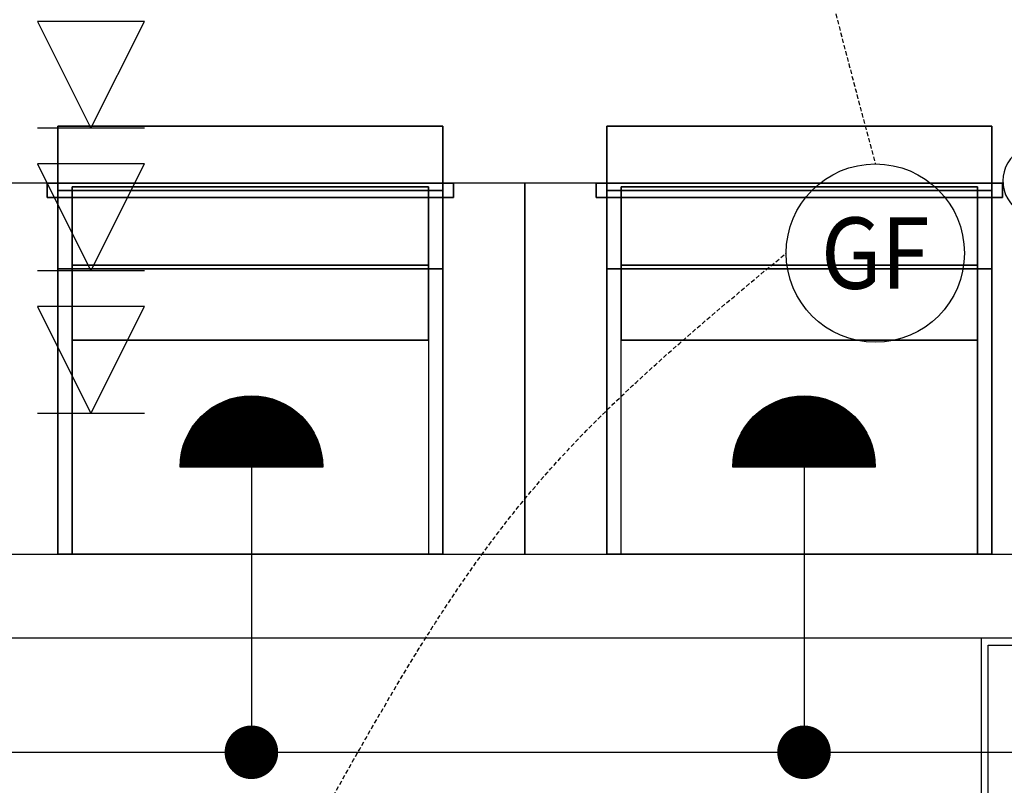
# Model space of a CAD drawing. Extents: x -67086 to 85028, y -4179 to 21125.
# Drawn here: x 55600 to 56981, y 3304 to 4377 of the extents above; entities that cross this region are included whole.
import ezdxf
from ezdxf.enums import TextEntityAlignment as Align

# ---------------------------------------------------------------- set-up
doc = ezdxf.new("R2010")
doc.units = 0
doc.linetypes.add('EDG-DASH-6', pattern=[9, 6, -3])
for name, color, linetype in [('COM-OUTLET', 6, 'CONTINUOUS'), ('POW-CIRC', 6, 'CONTINUOUS'), ('POW-COND', 5, 'EDG-DASH-6'), ('POW-OUTLET', 6, 'CONTINUOUS'), ('SYM-050', 6, 'CONTINUOUS'), ('SYM-ATT', 2, 'CONTINUOUS'), ('SYM-FILL', 133, 'CONTINUOUS'), ('SYM-TEXT', 7, 'CONTINUOUS'), ('X-2849-F$0$A-WALL', 8, 'CONTINUOUS'), ('X-2849-F$0$Q-CASE', 11, 'CONTINUOUS'), ('X-2849-F$0$Q-SPCQ', 11, 'CONTINUOUS'), ('X-XREF', 7, 'CONTINUOUS')]:
    doc.layers.add(name, color=color, linetype=linetype)
doc.styles.add('EDG', font='edg.shx', dxfattribs={"width": 0.9})

# ---------------------------------------------------------------- blocks, each defined once
blk = doc.blocks.new('X-2849-F')
at = {"layer": 'X-2849-F$0$A-WALL'}
for p, q in [((3998.4, 3628), (6423.4, 3628)), ((6423.4, 3628), (7078.4, 3628)), ((7078.4, 3510), (3880.4, 3510)), ((6948.4, 3510), (6948.4, 1595)), ((6958.4, 3500), (7113.4, 3500)), ((6958.4, 1595), (6958.4, 3500))]:
    blk.add_line(p, q, dxfattribs=at)
at = {"layer": 'X-2849-F$0$Q-CASE'}
blk.add_arc((7029.5, 4151.2), 50.5, 89.9964, 270, dxfattribs=at)
at = {"layer": 'X-2849-F$0$Q-SPCQ'}
for p, q in [((5653.4, 4148), (5653.4, 4228)), ((5653.4, 4228), (5653.4, 4148)), ((5653.4, 4228), (6193.4, 4228)), ((6193.4, 4228), (5653.4, 4228)), ((6193.4, 4148), (6193.4, 4228)), ((6193.4, 4228), (6193.4, 4148)), ((6423.4, 4148), (6423.4, 4228)), ((6423.4, 4228), (6423.4, 4148)), ((6423.4, 4228), (6963.4, 4228)), ((6963.4, 4228), (6423.4, 4228)), ((6963.4, 4148), (6963.4, 4228)), ((6963.4, 4228), (6963.4, 4148)), ((5653.4, 4148), (5538.4, 4148)), ((5638.4, 4148), (5538.4, 4148)), ((5638.4, 4128), (5638.4, 4148)), ((5638.4, 4148), (5653.4, 4148)), ((5638.4, 4148), (5638.4, 4128)), ((5653.4, 4028), (5653.4, 4148)), ((5653.4, 4148), (5653.4, 4138)), ((6193.4, 4148), (5653.4, 4148)), ((5653.4, 4148), (6193.4, 4148)), ((5653.4, 4028), (5653.4, 4148)), ((5653.4, 4148), (5653.4, 4028)), ((5653.4, 4148), (6193.4, 4148)), ((5673.4, 4028), (5673.4, 4143)), ((5673.4, 4143), (6173.4, 4143)), ((5673.4, 4033), (5673.4, 4143)), ((6173.4, 4143), (5673.4, 4143)), ((5673.4, 4143), (5673.4, 4028)), ((5673.4, 4143), (5673.4, 4033)), ((6173.4, 4028.2), (6173.4, 4143)), ((6173.4, 4143), (6173.4, 4033)), ((6173.4, 4033), (6173.4, 4143)), ((6173.4, 4143), (6173.4, 4028.2)), ((6193.4, 4138), (6193.4, 4148)), ((6193.4, 4148), (6193.4, 4028)), ((6308.4, 4148), (6193.4, 4148)), ((6193.4, 4148), (6208.4, 4148)), ((6193.4, 4148), (6193.4, 4028)), ((6193.4, 4148), (6193.4, 4028)), ((6208.4, 4148), (6208.4, 4128)), ((6208.4, 4128), (6208.4, 4148)), ((6308.4, 4148), (6208.4, 4148)), ((6308.4, 3628), (6308.4, 4148)), ((6308.4, 3628), (6308.4, 4148)), ((6423.4, 4148), (6308.4, 4148)), ((6308.4, 4148), (6308.4, 3628)), ((6308.4, 4148), (6308.4, 3628)), ((6408.4, 4148), (6308.4, 4148)), ((6408.4, 4148), (6423.4, 4148)), ((6408.4, 4128), (6408.4, 4148)), ((6408.4, 4148), (6408.4, 4128)), ((6423.4, 4028), (6423.4, 4148)), ((6423.4, 4148), (6423.4, 4138)), ((6963.4, 4148), (6423.4, 4148)), ((6423.4, 4148), (6963.4, 4148)), ((6423.4, 4148), (6963.4, 4148)), ((6423.4, 4028), (6423.4, 4148)), ((6423.4, 4028), (6423.4, 4148)), ((6443.4, 4033), (6443.4, 4143)), ((6443.4, 4143), (6443.4, 4028.2)), ((6443.4, 4143), (6943.4, 4143)), ((6443.4, 4143), (6443.4, 4033)), ((6943.4, 4143), (6443.4, 4143)), ((6443.4, 4028.2), (6443.4, 4143)), ((6943.4, 4143), (6943.4, 4028)), ((6943.4, 4143), (6943.4, 4033)), ((6943.4, 4033), (6943.4, 4143)), ((6943.4, 4028), (6943.4, 4143)), ((6963.4, 4138), (6963.4, 4148)), ((6963.4, 4148), (6963.4, 4028)), ((6980.3, 4148), (6963.4, 4148)), ((6963.4, 4148), (6978.4, 4148)), ((6963.4, 4148), (6963.4, 4028)), ((6963.4, 4028), (6963.4, 4148)), ((6978.4, 4148), (6978.4, 4128)), ((6978.4, 4128), (6978.4, 4148)), ((6980.3, 4148), (6978.4, 4148)), ((5653.4, 4138), (5653.4, 4028)), ((5653.4, 4138), (5673.4, 4138)), ((5673.4, 4138), (5653.4, 4138)), ((5673.4, 4138), (6173.4, 4138)), ((6173.4, 4138), (5673.4, 4138)), ((6173.4, 4138), (6193.4, 4138)), ((6193.4, 4138), (6173.4, 4138)), ((6193.4, 4028), (6193.4, 4138)), ((6423.4, 4138), (6423.4, 4028)), ((6423.4, 4138), (6443.4, 4138)), ((6443.4, 4138), (6423.4, 4138)), ((6443.4, 4138), (6943.4, 4138)), ((6943.4, 4138), (6443.4, 4138)), ((6943.4, 4138), (6963.4, 4138)), ((6963.4, 4138), (6943.4, 4138)), ((6963.4, 4028), (6963.4, 4138)), ((5653.4, 4128), (5638.4, 4128)), ((5638.4, 4128), (5653.4, 4128)), ((5673.4, 4128), (5653.4, 4128)), ((5653.4, 4128), (5673.4, 4128)), ((6173.4, 4128), (5673.4, 4128)), ((5673.4, 4128), (6173.4, 4128)), ((6193.4, 4128), (6173.4, 4128)), ((6173.4, 4128), (6193.4, 4128)), ((6208.4, 4128), (6193.4, 4128)), ((6193.4, 4128), (6208.4, 4128)), ((6423.4, 4128), (6408.4, 4128)), ((6408.4, 4128), (6423.4, 4128)), ((6443.4, 4128), (6423.4, 4128)), ((6423.4, 4128), (6443.4, 4128)), ((6943.4, 4128), (6443.4, 4128)), ((6443.4, 4128), (6943.4, 4128)), ((6963.4, 4128), (6943.4, 4128)), ((6943.4, 4128), (6963.4, 4128)), ((6978.4, 4128), (6963.4, 4128)), ((6963.4, 4128), (6978.4, 4128)), ((6173.4, 4033), (5673.4, 4033)), ((5673.4, 4033), (5673.4, 4028)), ((5673.4, 4028), (5673.4, 4033)), ((5673.4, 4033), (6173.4, 4033)), ((6173.4, 4028.2), (6173.4, 4033)), ((6173.4, 4033), (6173.4, 4028.2)), ((6943.4, 4033), (6443.4, 4033)), ((6443.4, 4033), (6443.4, 4028.2)), ((6443.4, 4033), (6943.4, 4033)), ((6443.4, 4028.2), (6443.4, 4033)), ((6943.4, 4028), (6943.4, 4033)), ((6943.4, 4033), (6943.4, 4028)), ((5653.4, 3628), (5653.4, 4028)), ((5653.4, 4028), (5653.4, 3628)), ((5673.4, 4028), (5653.4, 4028)), ((5653.4, 4028), (5653.4, 3628)), ((5653.4, 4028), (5653.4, 3628)), ((5673.4, 4028), (5653.4, 4028)), ((5653.4, 4028), (6193.4, 4028)), ((5653.4, 4028), (5653.4, 3628)), ((5653.4, 4028), (5653.4, 3628)), ((5673.4, 3928), (5673.4, 4028)), ((5673.4, 4028), (5673.4, 3928)), ((6173.4, 4028), (5673.4, 4028)), ((5673.4, 3928), (5673.4, 4028)), ((5673.4, 4028), (5673.4, 3928)), ((5673.4, 4028), (6173.4, 4028)), ((6173.4, 4028), (5673.4, 4028)), ((5673.4, 3928), (5673.4, 4028)), ((5673.4, 4028), (5673.4, 3928)), ((6173.4, 4028), (5673.4, 4028)), ((5673.4, 4028), (6173.4, 4028)), ((6173.4, 4028), (5673.4, 4028)), ((5673.4, 3628), (5673.4, 4028)), ((5673.4, 4028), (5673.4, 3928)), ((6173.4, 3928), (6173.4, 4028)), ((6173.4, 3928), (6173.4, 4028)), ((6193.4, 4028), (6173.4, 4028)), ((6173.4, 4028), (6173.4, 3928)), ((6173.4, 4028), (6173.4, 3928)), ((6173.4, 3928), (6173.4, 4028)), ((6173.4, 3928), (6173.4, 4028)), ((6193.4, 4028), (6173.4, 4028)), ((6173.4, 4028), (6173.4, 3628)), ((6173.4, 4028), (6173.4, 3928)), ((6193.4, 3628), (6193.4, 4028)), ((6193.4, 4028), (6193.4, 3628)), ((6193.4, 3628), (6193.4, 4028)), ((6193.4, 4028), (6193.4, 3628)), ((6193.4, 3628), (6193.4, 4028)), ((6193.4, 4028), (6193.4, 3628)), ((6423.4, 3628), (6423.4, 4028)), ((6423.4, 4028), (6423.4, 3628)), ((6443.4, 4028), (6423.4, 4028)), ((6423.4, 4028), (6423.4, 3628)), ((6423.4, 3628), (6423.4, 4028)), ((6423.4, 4028), (6963.4, 4028)), ((6443.4, 4028), (6423.4, 4028)), ((6423.4, 4028), (6423.4, 3628)), ((6423.4, 3628), (6423.4, 4028)), ((6443.4, 4028), (6443.4, 3928)), ((6443.4, 4028), (6443.4, 3928)), ((6943.4, 4028), (6443.4, 4028)), ((6443.4, 3928), (6443.4, 4028)), ((6443.4, 3928), (6443.4, 4028)), ((6943.4, 4028), (6443.4, 4028)), ((6443.4, 4028), (6943.4, 4028)), ((6443.4, 4028), (6443.4, 3928)), ((6443.4, 4028), (6443.4, 3928)), ((6943.4, 4028), (6443.4, 4028)), ((6943.4, 4028), (6443.4, 4028)), ((6443.4, 4028), (6943.4, 4028)), ((6443.4, 3628), (6443.4, 4028)), ((6443.4, 3928), (6443.4, 4028)), ((6943.4, 4028), (6943.4, 3928)), ((6943.4, 3928), (6943.4, 4028)), ((6963.4, 4028), (6943.4, 4028)), ((6943.4, 4028), (6943.4, 3928)), ((6943.4, 3928), (6943.4, 4028)), ((6943.4, 4028), (6943.4, 3928)), ((6943.4, 3928), (6943.4, 4028)), ((6963.4, 4028), (6943.4, 4028)), ((6943.4, 4028), (6943.4, 3628)), ((6943.4, 3928), (6943.4, 4028)), ((6963.4, 3628), (6963.4, 4028)), ((6963.4, 4028), (6963.4, 3628)), ((6963.4, 3628), (6963.4, 4028)), ((6963.4, 3628), (6963.4, 4028)), ((6963.4, 3628), (6963.4, 4028)), ((6963.4, 3628), (6963.4, 4028)), ((5673.4, 3928), (6173.4, 3928)), ((6173.4, 3928), (5673.4, 3928)), ((5673.4, 3628), (5673.4, 3928)), ((5673.4, 3928), (5673.4, 3628)), ((5673.4, 3928), (6173.4, 3928)), ((6173.4, 3928), (5673.4, 3928)), ((5673.4, 3928), (5673.4, 3628)), ((6173.4, 3928), (6173.4, 3628)), ((6173.4, 3928), (6173.4, 3628)), ((6173.4, 3928), (6173.4, 3628)), ((6943.4, 3928), (6443.4, 3928)), ((6443.4, 3928), (6943.4, 3928)), ((6443.4, 3628), (6443.4, 3928)), ((6443.4, 3628), (6443.4, 3928)), ((6943.4, 3928), (6443.4, 3928)), ((6443.4, 3928), (6943.4, 3928)), ((6443.4, 3628), (6443.4, 3928)), ((6943.4, 3928), (6943.4, 3628)), ((6943.4, 3628), (6943.4, 3928)), ((6943.4, 3628), (6943.4, 3928)), ((6193.4, 3628), (5653.4, 3628)), ((5673.4, 3628), (6173.4, 3628)), ((6963.4, 3628), (6423.4, 3628)), ((6443.4, 3628), (6943.4, 3628))]:
    blk.add_line(p, q, dxfattribs=at)
blk = doc.blocks.new('TXT-2C')
at = {"layer": 'SYM-050', "color": 0, "linetype": 'ByBlock'}
blk.add_circle((0, 0), 250, dxfattribs=at)
at = {"layer": 'SYM-ATT', "linetype": 'ByBlock', "style": 'EDG', "width": 0.9}
for tag, p in [('CHAN', (-200, 600)), ('MOUNT', (-200, 300))]:
    blk.add_attdef(tag, p, '', height=200, dxfattribs=at)
at = {"layer": 'SYM-ATT', "color": 255, "linetype": 'ByBlock', "style": 'EDG', "width": 0.9}
for tag, flags in [('RATING', 3), ('EQUIP', 3), ('NAME', 3), ('ID', 9)]:
    blk.add_attdef(tag, (0, 0), '', height=200, dxfattribs=dict(at, flags=flags))
at = {"layer": 'SYM-TEXT', "color": 255, "linetype": 'ByBlock', "style": 'EDG', "width": 0.9, "flags": 3}
blk.add_attdef('TEXT', (0, 0), '', height=200, dxfattribs=at)
at = {"layer": 'SYM-TEXT', "color": 2, "linetype": 'ByBlock', "style": 'EDG', "width": 0.9}
blk.add_attdef('TYPE', text='', height=200, dxfattribs=at).set_placement((0, 0), align=Align.MIDDLE_CENTER)
blk = doc.blocks.new('GPO-DBL')
at = {"layer": 'SYM-050', "color": 0, "linetype": 'ByBlock'}
blk.add_lwpolyline([(-200, 0), (200, 0, 1)], format="xyb", close=True, dxfattribs=at)
at = {"layer": 'SYM-FILL', "color": 133, "linetype": 'ByBlock', "const_width": 200}
blk.add_lwpolyline([(100, 0, 1), (-100, 0, 1)], format="xyb", dxfattribs=at)
at = {"layer": 'SYM-ATT', "linetype": 'ByBlock', "style": 'EDG', "width": 0.9}
for tag, p in [('EQUIP', (200, 1100)), ('TYPE', (200, 800)), ('MOUNT', (200, 500)), ('RATING', (200, 200))]:
    blk.add_attdef(tag, p, '', height=200, dxfattribs=at)
at = {"layer": 'SYM-ATT', "color": 255, "linetype": 'ByBlock', "style": 'EDG', "width": 0.9}
for tag, flags in [('CHAN', 3), ('NAME', 3), ('ID', 9)]:
    blk.add_attdef(tag, (0, 0), '', height=200, dxfattribs=dict(at, flags=flags))
at = {"layer": 'SYM-TEXT', "color": 255, "linetype": 'ByBlock', "style": 'EDG', "width": 0.9, "flags": 3}
blk.add_attdef('TEXT', (0, 0), '', height=200, dxfattribs=at)
blk = doc.blocks.new('OUT-DATA')
at = {"layer": 'SYM-050', "color": 0, "linetype": 'ByBlock'}
for points in [[(0, 0), (-150, 300), (150, 300), (0, 0)], [(-150, 0), (150, 0)]]:
    blk.add_lwpolyline(points, dxfattribs=at)
at = {"layer": 'SYM-ATT', "linetype": 'ByBlock', "style": 'EDG', "width": 0.9}
for tag, p in [('CHAN', (-150, 1000)), ('TYPE', (-150, 700)), ('MOUNT', (-150, 400))]:
    blk.add_attdef(tag, p, '', height=200, dxfattribs=at)
at = {"layer": 'SYM-ATT', "color": 255, "linetype": 'ByBlock', "style": 'EDG', "width": 0.9}
for tag, flags in [('RATING', 3), ('EQUIP', 3), ('NAME', 3), ('ID', 9)]:
    blk.add_attdef(tag, (0, 0), '', height=200, dxfattribs=dict(at, flags=flags))
at = {"layer": 'SYM-TEXT', "color": 255, "linetype": 'ByBlock', "style": 'EDG', "width": 0.9, "flags": 3}
blk.add_attdef('TEXT', (0, 0), '', height=200, dxfattribs=at)

msp = doc.modelspace()

# ---------------------------------------------------------------- linework, layer by layer
at = {"layer": 'POW-CIRC'}
for points in [[(54375, 3750), (54375, 3350), (57700, 3350)], [(55925, 3750), (55925, 3350)], [(56700, 3750), (56700, 3350)]]:
    msp.add_lwpolyline(points, dxfattribs=at)
at = {"layer": 'POW-CIRC', "const_width": 37.5}
for points in [[(55906.2, 3350, -1), (55943.8, 3350, -1)], [(56681.2, 3350, -1), (56718.8, 3350, -1)]]:
    msp.add_lwpolyline(points, format="xyb", close=True, dxfattribs=at)
at = {"layer": 'POW-COND'}
for points in [[(56825, 6525), (56600, 5275), (56800, 4175)], [(53950, 2175), (54875, 2275), (55725, 2800), (56325, 3725), (56675, 4050)]]:
    msp.add_spline(points, degree=3, dxfattribs=at)

# ---------------------------------------------------------------- block references
at = {"layer": 'COM-OUTLET', "xscale": -0.5, "yscale": 0.5, "zscale": 0.5}
for p in [(55700, 4225), (55700, 4025), (55700, 3825)]:
    msp.add_blockref('OUT-DATA', p, dxfattribs=at)
at = {"layer": 'POW-COND', "color": 6, "linetype": 'Continuous', "xscale": 0.5, "yscale": 0.5, "zscale": 0.5}
msp.add_blockref('TXT-2C', (56800, 4050), dxfattribs=at).add_auto_attribs({'TYPE': 'GF'})
at = {"layer": 'POW-OUTLET', "xscale": -0.5, "yscale": 0.5, "zscale": 0.5}
for p in [(55925, 3750), (56700, 3750)]:
    msp.add_blockref('GPO-DBL', p, dxfattribs=at)
at = {"layer": 'X-XREF'}
msp.add_blockref('X-2849-F', (50000, 0), dxfattribs=at)

doc.saveas('drawing.dxf')
